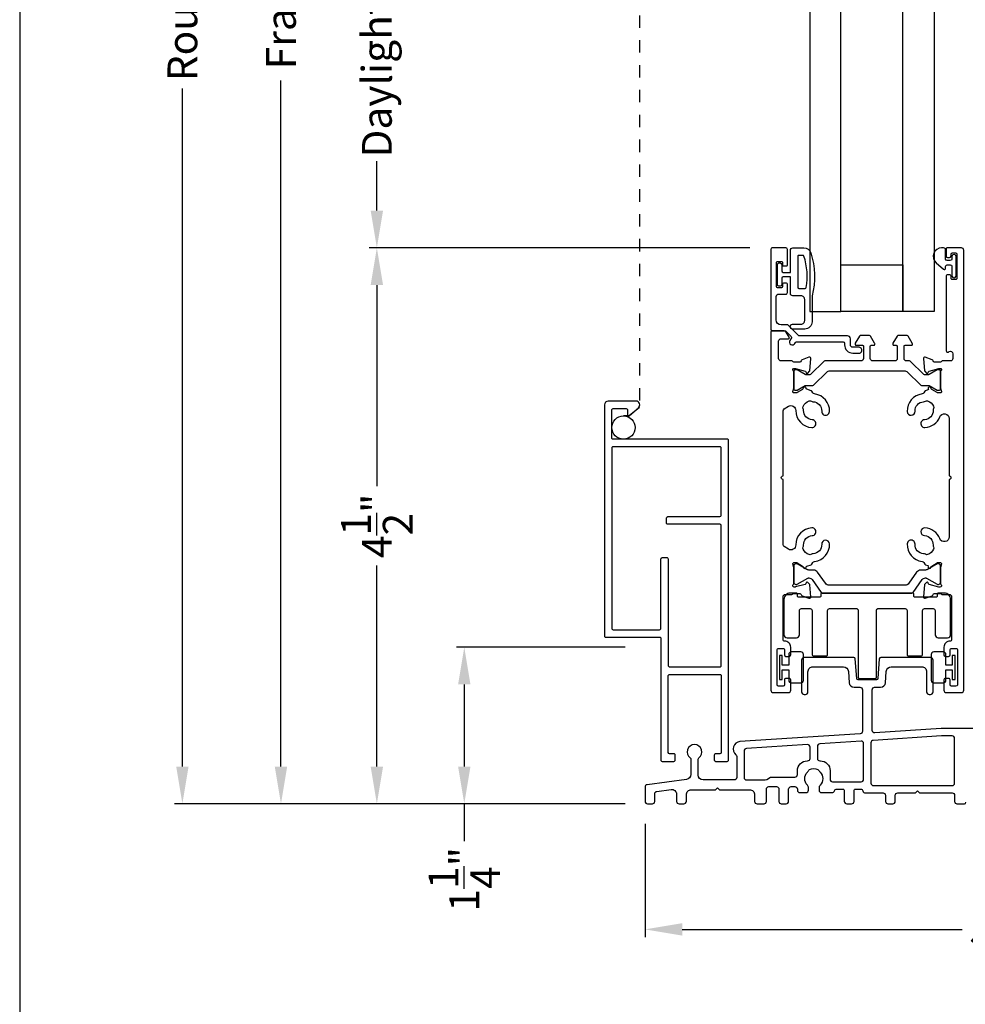
# Model space of a CAD drawing. Extents: x 0 to 68, y 0 to 44.
# Drawn here: x 0 to 7.6, y 19.8 to 27.8 of the extents above; entities that cross this region are included whole.
import ezdxf

# ---------------------------------------------------------------- set-up
doc = ezdxf.new("R2010")
doc.units = 0
doc.header["$LTSCALE"] = 2
doc.header["$MEASUREMENT"] = 0
doc.header["$PDMODE"] = 3
doc.linetypes.add('HIDDEN2', pattern=[0.1875, 0.125, -0.0625])
doc.layers.get('0').update_dxf_attribs({"linetype": 'CONTINUOUS'})
doc.layers.get('DEFPOINTS').update_dxf_attribs({"color": 3, "linetype": 'CONTINUOUS'})
doc.layers.add('Dim', color=7, linetype='CONTINUOUS')
doc.styles.get("Standard").update_dxf_attribs({"font": 'arial.ttf'})
doc.dimstyles.get("Standard").update_dxf_attribs({"dimtxt": 0.24, "dimasz": 0.3, "dimexe": 0.0625, "dimexo": 0.18, "dimgap": 0.09, "dimtad": 0, "dimdec": 4, "dimzin": 0, "dimdsep": 46, "dimlunit": 4, "dimtxsty": 'STANDARD', "dimcen": 0, "dimadec": 5, "dimazin": 0, "dimtfac": 1, "dimtdec": 4, "dimtofl": 0, "dimtmove": 0, "dimatfit": 3, "dimfxl": 1, "dimtolj": 1, "dimtzin": 0, "dimarcsym": 0})

# ---------------------------------------------------------------- blocks, each defined once
blk = doc.blocks.new('*D232')
at = {"layer": 'DEFPOINTS', "color": 0, "transparency": 16777216}
for p in [(2.8769, 25.9179), (6.0618, 25.9179), (5.0564, 21.4423)]:
    blk.add_point(p, dxfattribs=at)
at = {"layer": 'Dim', "color": 0, "lineweight": -2, "transparency": 16777216}
for p, q in [((5.8818, 25.9179), (2.8144, 25.9179)), ((2.8769, 25.6179), (2.8769, 24.0004)), ((2.8769, 21.7423), (2.8769, 23.3599)), ((4.8764, 21.4423), (2.8144, 21.4423))]:
    blk.add_line(p, q, dxfattribs=at)
at = {"layer": 'Dim', "color": 0, "transparency": 16777216}
for points in [[(2.8269, 25.6179), (2.9269, 25.6179), (2.8769, 25.9179)], [(2.8269, 21.7423), (2.9269, 21.7423), (2.8769, 21.4423)]]:
    blk.add_solid(points, dxfattribs=at)
at = {"layer": 'Dim', "color": 0, "transparency": 16777216, "insert": (2.8769, 23.6801), "char_height": 0.24, "attachment_point": 5, "rotation": 90}
blk.add_mtext('\\A1;4{\\H1x;\\S1/2;}"', dxfattribs=at)
blk = doc.blocks.new('*D233')
at = {"layer": 'DEFPOINTS', "color": 0, "transparency": 16777216}
for p in [(5.51, 34.9406), (2.1045, 21.4423), (5.0564, 21.4423)]:
    blk.add_point(p, dxfattribs=at)
at = {"layer": 'Dim', "color": 0, "lineweight": -2, "transparency": 16777216}
for p, q in [((5.33, 34.9406), (2.042, 34.9406)), ((2.1045, 34.6406), (2.1045, 29.1178)), ((2.1045, 21.7423), (2.1045, 27.2651)), ((4.8764, 21.4423), (2.042, 21.4423))]:
    blk.add_line(p, q, dxfattribs=at)
at = {"layer": 'Dim', "color": 0, "transparency": 16777216}
for points in [[(2.0545, 34.6406), (2.1545, 34.6406), (2.1045, 34.9406)], [(2.0545, 21.7423), (2.1545, 21.7423), (2.1045, 21.4423)]]:
    blk.add_solid(points, dxfattribs=at)
at = {"layer": 'Dim', "color": 0, "transparency": 16777216, "insert": (2.1045, 28.1915), "char_height": 0.24, "width": 3.636504, "attachment_point": 5, "rotation": 90}
blk.add_mtext('\\A1;Frame Size', dxfattribs=at)
blk = doc.blocks.new('*D234')
at = {"layer": 'DEFPOINTS', "color": 0, "transparency": 16777216}
for p in [(1.3105, 35.4406), (5.5179, 35.4406), (5.0564, 21.4423)]:
    blk.add_point(p, dxfattribs=at)
at = {"layer": 'Dim', "color": 0, "lineweight": -2, "transparency": 16777216}
for p, q in [((5.3379, 35.4406), (1.248, 35.4406)), ((1.3105, 35.1406), (1.3105, 29.6814)), ((1.3105, 21.7423), (1.3105, 27.2015)), ((4.8764, 21.4423), (1.248, 21.4423))]:
    blk.add_line(p, q, dxfattribs=at)
at = {"layer": 'Dim', "color": 0, "transparency": 16777216}
for points in [[(1.2605, 35.1406), (1.3605, 35.1406), (1.3105, 35.4406)], [(1.2605, 21.7423), (1.3605, 21.7423), (1.3105, 21.4423)]]:
    blk.add_solid(points, dxfattribs=at)
at = {"layer": 'Dim', "color": 0, "transparency": 16777216, "insert": (1.3105, 28.4415), "char_height": 0.24, "attachment_point": 5, "rotation": 90}
blk.add_mtext('\\A1;Rough Opening', dxfattribs=at)
blk = doc.blocks.new('*D238')
at = {"color": 0, "lineweight": -2, "transparency": 16777216}
for p, q in [((4.8764, 22.7029), (3.5184, 22.7029)), ((3.5809, 22.4029), (3.5809, 21.7423)), ((4.8764, 21.4423), (3.5184, 21.4423)), ((3.5809, 21.4423), (3.5809, 21.1423))]:
    blk.add_line(p, q, dxfattribs=at)
at = {"color": 0, "transparency": 16777216}
for points in [[(3.5309, 22.4029), (3.6309, 22.4029), (3.5809, 22.7029)], [(3.5309, 21.7423), (3.6309, 21.7423), (3.5809, 21.4423)]]:
    blk.add_solid(points, dxfattribs=at)
at = {"layer": 'DEFPOINTS', "color": 0, "transparency": 16777216}
for p in [(5.0564, 22.7029), (3.5809, 21.4423), (5.0564, 21.4423)]:
    blk.add_point(p, dxfattribs=at)
at = {"color": 0, "transparency": 16777216, "insert": (3.5809, 20.8347), "char_height": 0.24, "attachment_point": 5, "rotation": 90}
blk.add_mtext('\\A1;1{\\H1x;\\S1/4;}"', dxfattribs=at)
blk = doc.blocks.new('*D253')
at = {"color": 0, "lineweight": -2, "transparency": 16777216}
for p, q in [((5.8818, 30.0164), (2.8144, 30.0164)), ((2.8769, 29.7164), (2.8769, 29.319)), ((2.8769, 26.2179), (2.8769, 26.6153)), ((5.8818, 25.9179), (2.8144, 25.9179))]:
    blk.add_line(p, q, dxfattribs=at)
at = {"color": 0, "transparency": 16777216}
for points in [[(2.8269, 29.7164), (2.9269, 29.7164), (2.8769, 30.0164)], [(2.8269, 26.2179), (2.9269, 26.2179), (2.8769, 25.9179)]]:
    blk.add_solid(points, dxfattribs=at)
at = {"layer": 'DEFPOINTS', "color": 0, "transparency": 16777216}
for p in [(2.8769, 30.0164), (6.0618, 30.0164), (6.0618, 25.9179)]:
    blk.add_point(p, dxfattribs=at)
at = {"color": 0, "transparency": 16777216, "insert": (2.8769, 27.9672), "char_height": 0.24, "attachment_point": 5, "rotation": 90}
blk.add_mtext('\\A1;Daylight Opening', dxfattribs=at)
blk = doc.blocks.new('*D255')
at = {"color": 0, "lineweight": -2, "transparency": 16777216}
for p, q in [((5.0367, 21.282), (5.0367, 20.3686)), ((10.7815, 21.282), (10.7815, 20.3686)), ((5.3367, 20.4311), (7.5902, 20.4311)), ((10.4815, 20.4311), (8.2281, 20.4311))]:
    blk.add_line(p, q, dxfattribs=at)
at = {"color": 0, "transparency": 16777216}
for points in [[(5.3367, 20.4811), (5.3367, 20.3811), (5.0367, 20.4311)], [(10.4815, 20.4811), (10.4815, 20.3811), (10.7815, 20.4311)]]:
    blk.add_solid(points, dxfattribs=at)
at = {"layer": 'DEFPOINTS', "color": 0, "transparency": 16777216}
for p in [(5.0367, 21.462), (10.7815, 21.462), (5.0367, 20.4311)]:
    blk.add_point(p, dxfattribs=at)
at = {"color": 0, "transparency": 16777216, "insert": (7.9091, 20.4311), "char_height": 0.24, "attachment_point": 5}
blk.add_mtext('\\A1;5{\\H1x;\\S3/4;}"', dxfattribs=at)

msp = doc.modelspace()

# ---------------------------------------------------------------- linework, layer by layer
at = {"linetype": 'HIDDEN2', "ltscale": 0.25}
msp.add_line((4.99295, 31.18975), (4.99284, 24.63362), dxfattribs=at)
for p, q in [((4.99284, 24.63362), (4.90976, 24.56486)), ((4.90976, 24.56486), (4.8631, 24.56486))]:
    msp.add_line(p, q)
for points in [[(0, 44.00001), (0, 0), (34.00001, 0), (34.00001, 44.00001)], [(6.36423, 25.40575), (6.61422, 25.40575), (6.61422, 30.52858), (6.36423, 30.52858)], [(7.36414, 25.40575), (7.11415, 25.40575), (7.11415, 30.52858), (7.36414, 30.52858)], [(6.61422, 25.78071), (7.11415, 25.78071), (7.11415, 25.40575), (6.61422, 25.40575)]]:
    msp.add_lwpolyline(points, close=True)
for points in [[(6.1642, 25.25064, -0.1987965), (6.16977, 25.24833), (6.21405, 25.20405, -0.3394934), (6.21531, 25.19454), (6.20266, 25.17264, 0.9999966), (6.24336, 25.14913), (6.24779, 25.15681, -0.2681552), (6.25803, 25.16272), (6.63181, 25.16272, -0.4141315), (6.64363, 25.15089), (6.64363, 25.13803, 0.4142137), (6.71125, 25.07041), (6.76043, 25.07041, 1.0000343), (6.76043, 25.11741), (6.71125, 25.11741, -0.4142067), (6.69063, 25.13803), (6.69063, 25.1865, 0.4141169), (6.66713, 25.21), (6.27824, 25.21, -0.1987965), (6.27266, 25.2123), (6.18936, 25.29561, 0.1987965), (6.18378, 25.29792), (6.13271, 25.29792, -0.4141937), (6.0933, 25.33732), (6.0933, 25.52591, -0.4141058), (6.11301, 25.54561), (6.17112, 25.54561, 0.4144211), (6.18294, 25.55743), (6.18294, 25.62638, 0.4140803), (6.17506, 25.63426), (6.15142, 25.63426, 0.4140858), (6.14354, 25.62638), (6.14354, 25.60471, -0.4140672), (6.13566, 25.59683), (6.10414, 25.59683, -0.4140803), (6.09626, 25.60471), (6.09626, 25.80171, -0.4140803), (6.10414, 25.80959), (6.13566, 25.80959, -0.4140672), (6.14354, 25.80171), (6.14354, 25.78004, 0.4146814), (6.15142, 25.77216), (6.17506, 25.77216, 0.414676), (6.18294, 25.78004), (6.18294, 25.90612, 0.414024), (6.17112, 25.91794), (6.06179, 25.91794, 0.4140152), (6.04997, 25.90612), (6.04997, 25.26246, 0.4141315), (6.06179, 25.25064)], [(7.4701, 25.91794, 0.4144977), (7.46223, 25.91006), (7.46223, 25.85101, 0.4141804), (7.47404, 25.8392), (7.48979, 25.8392, 0.4141804), (7.5016, 25.85101), (7.5016, 25.86676, -0.4139017), (7.51341, 25.87857), (7.53703, 25.87857, -0.4139017), (7.54884, 25.86676), (7.54884, 25.67385, -0.414299), (7.53703, 25.66203), (7.51341, 25.66203, -0.414299), (7.5016, 25.67385), (7.5016, 25.68959, 0.4142968), (7.48979, 25.70141), (7.47404, 25.70141, 0.4142968), (7.46223, 25.68959), (7.46223, 25.08915, 0.5774252), (7.47994, 25.07892), (7.48631, 25.0826, -0.5773994), (7.51584, 25.06555), (7.51584, 25.02709, -0.4143073), (7.49616, 25.00741), (7.43109, 25.00741, 0.2805543), (7.42399, 25.00308, -0.2801405), (7.41688, 24.99875), (7.36886, 24.99875, -0.359446), (7.35726, 25.00833, 0.2637766), (7.34971, 25.01719), (7.29416, 25.0374, 0.5487108), (7.27836, 25.02528), (7.28663, 24.93072, 0.1762113), (7.28891, 24.92584), (7.30424, 24.9105, 0.5771756), (7.31741, 24.91403), (7.3192, 24.92069, -0.2680408), (7.32477, 24.92626), (7.4033, 24.9473, -0.0622692), (7.40533, 24.94757), (7.41217, 24.94757, -0.688438), (7.42004, 24.92695, 0.2136078), (7.41611, 24.91815), (7.41611, 24.79109, 0.0632088), (7.41636, 24.78912), (7.42373, 24.76056, -0.4900806), (7.41611, 24.75072), (7.39559, 24.75072, -0.1380217), (7.38943, 24.75245), (7.34628, 24.77879, -0.2254881), (7.34064, 24.7874, 0.2253061), (7.33602, 24.79447), (7.33264, 24.79653, 0.716124), (7.31833, 24.7846, -0.4192211), (7.3136, 24.77423), (7.29572, 24.76772, 0.1715256), (7.29059, 24.7635), (7.28298, 24.75096, -0.2316653), (7.2684, 24.74159, 0.3945705), (7.14842, 24.60025, 0.9998088), (7.21129, 24.60324, -0.4110677), (7.27983, 24.67941, 0.1338842), (7.29455, 24.68435, -0.2357528), (7.31201, 24.68658, -0.2010903), (7.36062, 24.64277, -0.2359753), (7.36022, 24.62518, 0.1338966), (7.35682, 24.61002, -0.4117823), (7.288, 24.53395, 1.0000175), (7.29141, 24.47106, 0.2946679), (7.41067, 24.55752, -0.8300373), (7.48599, 24.5434), (7.48599, 24.08251, -1.0000196), (7.48599, 24.05251), (7.48599, 23.59149, -0.83044), (7.41067, 23.57741, 0.2946794), (7.29147, 23.66398, 0.9999686), (7.28801, 23.60109, -0.4115455), (7.35678, 23.52502, 0.1337916), (7.36017, 23.50986, -0.2359918), (7.36058, 23.49226, -0.2010439), (7.31196, 23.44846, -0.2362818), (7.2945, 23.45069, 0.1338842), (7.27978, 23.45563, -0.4117934), (7.21126, 23.53198, 1.0013235), (7.14835, 23.53502, 0.3949723), (7.2684, 23.39343, -0.232679), (7.28303, 23.38399), (7.29047, 23.37159, 0.1720123), (7.29562, 23.36733), (7.3136, 23.36079, -0.4188854), (7.31834, 23.35041, 0.715386), (7.33266, 23.3385), (7.33601, 23.34054, 0.2252853), (7.34063, 23.34761, -0.2254685), (7.34627, 23.35622), (7.38943, 23.38257, -0.1380186), (7.39559, 23.3843), (7.41611, 23.3843, -0.4900773), (7.42373, 23.37445), (7.41636, 23.3459, 0.0632088), (7.41611, 23.34393), (7.41611, 23.21685, 0.2136047), (7.42004, 23.20804, -0.6884321), (7.41217, 23.18743), (7.4043, 23.18743), (7.32477, 23.20874, -0.2680408), (7.3192, 23.21431), (7.31741, 23.22096, 0.5771756), (7.30424, 23.22449), (7.28688, 23.20713), (7.27836, 23.10972, 0.5487108), (7.29416, 23.09759), (7.34971, 23.11781, 0.2637766), (7.35726, 23.12667, -0.3594469), (7.36886, 23.13625), (7.41806, 23.13625, -0.3752788), (7.42301, 23.13192, 0.3756396), (7.42797, 23.12759), (7.48599, 23.12759, -0.4143073), (7.50568, 23.1079), (7.50568, 22.76294, -0.4297698), (7.49323, 22.75115, 0.4301115), (7.44384, 22.70434), (7.44384, 22.6409, 0.4141826), (7.45565, 22.62909), (7.48203, 22.62909, 0.4141804), (7.49384, 22.6409), (7.49384, 22.68027, -0.414299), (7.50565, 22.69208), (7.54111, 22.69208, -0.4142968), (7.55292, 22.68027), (7.55292, 22.40074, -0.4141804), (7.54111, 22.38893), (7.50565, 22.38893, -0.4141826), (7.49384, 22.40074), (7.49384, 22.44011, 0.4142968), (7.48203, 22.45192), (7.45565, 22.45192, 0.414299), (7.44384, 22.44011), (7.44384, 22.35743, 0.4143086), (7.46353, 22.33775), (7.58442, 22.33775, 0.4143067), (7.6041, 22.35743), (7.6041, 25.89826, 0.4143067), (7.58442, 25.91794)], [(7.54294, 25.84722, 1.0000341), (7.5075, 25.84722), (7.5075, 25.82794, -0.414183), (7.4955, 25.81594), (7.4695, 25.81594, -0.414186), (7.4575, 25.82794), (7.4575, 25.90194, 0.4143528), (7.4415, 25.91794), (7.4255, 25.91794, 0.6937135), (7.38089, 25.79862), (7.44098, 25.74639, 0.6432222), (7.4575, 25.75392), (7.4575, 25.76894, -0.4144627), (7.4695, 25.78094), (7.4955, 25.78094, -0.4144596), (7.5075, 25.76894), (7.5075, 25.69566, 1.0000341), (7.54294, 25.69566)], [(7.25405, 24.81402, 0.1994143), (7.2624, 24.81056), (7.31916, 24.81056, -0.1311685), (7.32507, 24.80898), (7.38869, 24.77224, 0.1322692), (7.39263, 24.77119), (7.4043, 24.77119, 0.414299), (7.41611, 24.783), (7.41611, 24.92473, 0.4141826), (7.4043, 24.93654), (7.39263, 24.93654, 0.131196), (7.38869, 24.93549), (7.32507, 24.89876, -0.1326516), (7.31916, 24.89717), (7.28714, 24.89717, -0.1994127), (7.27879, 24.90063), (7.17547, 25.00395, 0.198455), (7.16712, 25.00741), (7.14249, 25.00741, -0.4143105), (7.1228, 25.02709), (7.1228, 25.12552, -0.4143231), (7.13068, 25.13339), (7.18186, 25.13339, 0.4139017), (7.18973, 25.14127), (7.18973, 25.14703, 0.1314728), (7.18868, 25.15097), (7.15564, 25.2082, 0.2683752), (7.14882, 25.21213), (7.07317, 25.21213, 0.2683684), (7.06635, 25.2082), (7.03331, 25.15097, 0.131438), (7.03225, 25.14703), (7.03225, 25.14127, 0.4139017), (7.04013, 25.13339), (7.05981, 25.13339, -0.4143231), (7.06768, 25.12552), (7.06768, 25.02709, -0.4143068), (7.048, 25.00741), (6.87083, 25.00741, -0.4143068), (6.85115, 25.02709), (6.85115, 25.12552, -0.4143231), (6.85902, 25.13339), (6.87871, 25.13339, 0.4139017), (6.88658, 25.14127), (6.88658, 25.14703, 0.1314548), (6.88553, 25.15097), (6.85249, 25.2082, 0.2683684), (6.84567, 25.21213), (6.77002, 25.21213, 0.2683684), (6.7632, 25.2082), (6.73016, 25.15097, 0.1314548), (6.7291, 25.14703), (6.7291, 25.14127, 0.4139017), (6.73698, 25.13339), (6.78816, 25.13339, -0.4143231), (6.79603, 25.12552), (6.79603, 25.02709, -0.4143068), (6.77635, 25.00741), (6.484, 25.00741, 0.1984517), (6.47564, 25.00395), (6.37233, 24.90063, -0.1994111), (6.36397, 24.89717), (6.33195, 24.89717, -0.1326478), (6.32605, 24.89876), (6.26243, 24.93549, 0.1311844), (6.25849, 24.93654), (6.24682, 24.93654, 0.4141777), (6.23501, 24.92473), (6.23501, 24.783, 0.414294), (6.24682, 24.77119), (6.25849, 24.77119, 0.1322576), (6.26243, 24.77224), (6.32605, 24.80898, -0.1311647), (6.33195, 24.81056), (6.38872, 24.81056, 0.1994111), (6.39707, 24.81402), (6.50019, 24.91714, -0.1987852), (6.52803, 24.92867), (7.12309, 24.92867, -0.1987861), (7.15093, 24.91714)], [(4.77935, 24.31736, 0.4142872), (4.76935, 24.30736), (4.76935, 22.85396, 0.4142872), (4.77935, 22.84396), (5.15415, 22.84396, 0.4142872), (5.16415, 22.85396), (5.16415, 23.41397, -0.4141497), (5.17415, 23.42396), (5.21415, 23.42396, -0.4141583), (5.22415, 23.41397), (5.22415, 22.55397, 0.4142872), (5.23415, 22.54396), (5.63935, 22.54396, 0.4142768), (5.64935, 22.55397), (5.64935, 23.68397, 0.4141393), (5.63935, 23.69396), (5.21965, 23.69396, -0.4142872), (5.20965, 23.70396), (5.20965, 23.74397, -0.4138179), (5.21965, 23.75397), (5.63935, 23.75397, 0.4141393), (5.64935, 23.76396), (5.64935, 24.30736, 0.4142768), (5.63935, 24.31736)], [(6.42696, 23.3065, 0.2446463), (6.39471, 23.32329), (6.3623, 23.32329, -0.1315393), (6.33867, 23.32961), (6.26282, 23.37341, 0.1322762), (6.25888, 23.37447), (6.25075, 23.37447, 0.4141931), (6.235, 23.35872), (6.235, 23.22486, 0.4141058), (6.25075, 23.20911), (6.25888, 23.20911, 0.1322762), (6.26282, 23.21017), (6.3469, 23.25871, -0.131174), (6.3528, 23.26029), (6.3564, 23.26029, -0.2448105), (6.3822, 23.24686), (6.45473, 23.14328, 0.2441559), (6.46441, 23.13825), (7.1867, 23.13825, 0.2441543), (7.19638, 23.14328), (7.26891, 23.24686, -0.2448134), (7.29471, 23.26029), (7.29831, 23.26029, -0.1311693), (7.30421, 23.25871), (7.3883, 23.21017, 0.1322645), (7.39223, 23.20911), (7.40036, 23.20911, 0.4141123), (7.41611, 23.22486), (7.41611, 23.35872, 0.4141996), (7.40036, 23.37447), (7.39223, 23.37447, 0.1322645), (7.3883, 23.37341), (7.31244, 23.32961, -0.1315405), (7.28882, 23.32329), (7.2564, 23.32329, 0.2446481), (7.22415, 23.3065), (7.1622, 23.21803, -0.2446481), (7.12995, 23.20124), (6.52116, 23.20124, -0.2446463), (6.48891, 23.21803)], [(7.20203, 23.12825, 0.4142136), (7.19203, 23.13825), (6.46203, 23.13825, 0.4142136), (6.45203, 23.12825), (6.45203, 23.11531, -0.4142136), (6.44203, 23.10531), (6.27453, 23.10531, -0.4142136), (6.26453, 23.11531), (6.26453, 23.12825, 0.4142136), (6.25453, 23.13825), (6.20584, 23.13825, 0.4142136), (6.15584, 23.08825), (6.15584, 22.80361, 0.4142136), (6.18084, 22.77861), (6.25584, 22.77861, 0.4142136), (6.28084, 22.80361), (6.28084, 22.99825, -0.4142136), (6.29584, 23.01325), (6.36703, 23.01325, -0.4142136), (6.38203, 22.99825), (6.38203, 22.64723, 0.4142136), (6.39703, 22.63223), (6.49703, 22.63223, 0.4142136), (6.50703, 22.64223), (6.50703, 22.99825, -0.4142136), (6.52203, 23.01325), (6.74203, 23.01325, -0.4142136), (6.75203, 23.00325), (6.75203, 22.46187, 0.4142136), (6.76203, 22.45187), (6.89203, 22.45187, 0.4142136), (6.90203, 22.46187), (6.90203, 23.00325, -0.4142136), (6.91203, 23.01325), (7.13203, 23.01325, -0.4142136), (7.14703, 22.99825), (7.14703, 22.64223, 0.4142136), (7.15703, 22.63223), (7.25703, 22.63223, 0.4142136), (7.27203, 22.64723), (7.27203, 22.99825, -0.4142136), (7.28703, 23.01325), (7.35823, 23.01325, -0.4142136), (7.37323, 22.99825), (7.37323, 22.80361, 0.4142136), (7.39823, 22.77861), (7.47323, 22.77861, 0.4142136), (7.49823, 22.80361), (7.49823, 23.08825, 0.4142136), (7.44823, 23.13825), (7.39953, 23.13825, 0.4142136), (7.38953, 23.12825), (7.38953, 23.11531, -0.4142136), (7.37953, 23.10531), (7.21203, 23.10531, -0.4142136), (7.20203, 23.11531)], [(6.14251, 22.52159), (6.19373, 22.52159), (6.19373, 22.4361, 0.4142817), (6.21343, 22.41641), (6.29247, 22.41641, 0.4142817), (6.31217, 22.4361), (6.31217, 22.6449, 0.4143514), (6.29247, 22.6646), (6.21343, 22.6646, 0.4143514), (6.19373, 22.6449), (6.19373, 22.55942), (6.14251, 22.55942), (6.14251, 22.63703), (6.11887, 22.63703), (6.11887, 22.44397), (6.14251, 22.44397)]]:
    msp.add_lwpolyline(points, format="xyb", close=True)
for points in [[(6.2924, 25.53171), (6.2274, 25.53171, -0.4142133), (6.2074, 25.55171), (6.2074, 25.68571), (6.1494, 25.68571, 0.4141882), (6.1374, 25.67371), (6.1374, 25.62171, -0.4141882), (6.1254, 25.60971), (6.1144, 25.60971, -0.4141882), (6.1024, 25.62171), (6.1024, 25.78471, -0.4141882), (6.1144, 25.79671), (6.1254, 25.79671, -0.4141882), (6.1374, 25.78471), (6.1374, 25.73271, 0.4141882), (6.1494, 25.72071), (6.2074, 25.72071), (6.2074, 25.89771, -0.4142133), (6.2274, 25.91771), (6.3148, 25.91771, -0.322568), (6.3717, 25.87674, -0.1469383), (6.3824, 25.53171), (6.3824, 25.32371, -0.4142393), (6.3224, 25.26371), (6.2254, 25.26371, -0.999978), (6.2254, 25.30371), (6.2924, 25.30371, 0.4142393), (6.3224, 25.33371), (6.3224, 25.50171, 0.4142393), (6.2924, 25.53171)], [(6.2754, 25.85771, 0.414441), (6.2674, 25.84971), (6.2674, 25.59971, 0.414441), (6.2754, 25.59171), (6.32758, 25.59171, 0.3669106), (6.33547, 25.59841, 0.1194845), (6.31662, 25.85217, 0.3251099), (6.30901, 25.85771), (6.2754, 25.85771)], [(6.06965, 22.33775), (6.19054, 22.33775, 0.4143094), (6.21022, 22.35743), (6.21022, 22.44011, 0.414294), (6.19841, 22.45192), (6.17204, 22.45192, 0.4142977), (6.16022, 22.44011), (6.16022, 22.40074, -0.4141777), (6.14841, 22.38893), (6.11296, 22.38893, -0.4141813), (6.10114, 22.40074), (6.10114, 22.68027, -0.4142977), (6.11296, 22.69208), (6.14841, 22.69208, -0.414294), (6.16022, 22.68027), (6.16022, 22.6409, 0.4141813), (6.17204, 22.62909), (6.19841, 22.62909, 0.4141777), (6.21022, 22.6409), (6.21022, 22.70434, 0.4301106), (6.16083, 22.75115, -0.429777), (6.14839, 22.76294), (6.14839, 23.1079, -0.4143094), (6.16808, 23.12759), (6.22009, 23.12759, 0.2818271), (6.2272, 23.13194, -0.2813381), (6.23424, 23.13625), (6.28225, 23.13625, -0.3594474), (6.29385, 23.12667, 0.2637726), (6.3014, 23.11781), (6.35695, 23.09759, 0.548715), (6.37275, 23.10972), (6.36448, 23.20427, 0.1763313), (6.3622, 23.20917), (6.34687, 23.22449, 0.5771748), (6.3337, 23.22096), (6.33191, 23.21431, -0.2680402), (6.32635, 23.20874), (6.24782, 23.1877, -0.0642682), (6.24577, 23.18743), (6.23894, 23.18743, -0.6884309), (6.23107, 23.20804, 0.2136091), (6.235, 23.21685), (6.235, 23.34215, 0.0594889), (6.23478, 23.344), (6.22735, 23.37457, -0.4858656), (6.235, 23.3843), (6.25552, 23.3843, -0.1380179), (6.26168, 23.38257), (6.30484, 23.35622, -0.225364), (6.31048, 23.34761, 0.2253854), (6.3151, 23.34055), (6.31846, 23.33849, 0.5787315), (6.33343, 23.3467, -0.3096984), (6.33869, 23.35405), (6.37517, 23.36733, 0.1698565), (6.38029, 23.37151), (6.38797, 23.38408, -0.230322), (6.40258, 23.39343, 0.394808), (6.52244, 23.53509, 0.9999908), (6.45953, 23.53196, -0.4117656), (6.39102, 23.45562, 0.1338467), (6.3763, 23.45067, -0.2362156), (6.35883, 23.44844, -0.2011507), (6.31022, 23.49225, -0.2360399), (6.31063, 23.50985, 0.1340132), (6.31403, 23.52501, -0.4117205), (6.38284, 23.60106, 1.0000053), (6.37943, 23.66396, 0.4024084), (6.25097, 23.52648, -0.590107), (6.19109, 23.49234), (6.15782, 23.51265, -0.2615201), (6.14839, 23.52945), (6.14839, 24.05251, -1.0000196), (6.14839, 24.08251), (6.14839, 24.60524, -0.2615201), (6.15782, 24.62204), (6.19109, 24.64235, -0.5895483), (6.25097, 24.60827, 0.4018779), (6.37943, 24.47103, 1.0000053), (6.38284, 24.53393, -0.4117205), (6.31403, 24.60999, 0.1586966), (6.31079, 24.62173, -0.2536804), (6.30917, 24.64043, -0.2089332), (6.35883, 24.68656, -0.2538174), (6.37736, 24.68356, 0.1583254), (6.38883, 24.67947, -0.4206001), (6.45953, 24.60304, 1.0000633), (6.52244, 24.59991, 0.3951769), (6.4024, 24.74159, -0.2328683), (6.38777, 24.75103), (6.38033, 24.76343, 0.1715362), (6.37517, 24.76769), (6.33869, 24.78096, -0.309672), (6.33343, 24.78832, 0.5787492), (6.31846, 24.79652), (6.3151, 24.79447, 0.2250381), (6.31048, 24.78741, -0.225432), (6.30484, 24.7788), (6.26168, 24.75245, -0.1373352), (6.25553, 24.75072), (6.23501, 24.75072, -0.4904514), (6.22738, 24.76056), (6.23476, 24.78912, 0.0632088), (6.23501, 24.79109), (6.23501, 24.91815, 0.2135178), (6.23107, 24.92695, -0.6884309), (6.23894, 24.94757), (6.24578, 24.94757, -0.0642869), (6.24782, 24.9473), (6.32635, 24.92626, -0.2680498), (6.33192, 24.92069), (6.3337, 24.91403, 0.5771748), (6.34687, 24.9105), (6.3622, 24.92583, 0.1763313), (6.36449, 24.93073), (6.37276, 25.02528, 0.548715), (6.35695, 25.0374), (6.30141, 25.01719, 0.2637843), (6.29385, 25.00833, -0.3594474), (6.28225, 24.99875), (6.23424, 24.99875, -0.2801491), (6.22713, 25.00308, 0.2805534), (6.22003, 25.00741), (6.13264, 25.00741, -0.4143094), (6.11296, 25.02709), (6.11296, 25.16642, -0.4143094), (6.13264, 25.18611), (6.1917, 25.18611, 0.5773), (6.19852, 25.19792), (6.17465, 25.23926, 0.2678872), (6.1576, 25.2491), (6.06178, 25.2491, 0.4142977), (6.04997, 25.23729), (6.04997, 22.35743, 0.4143116), (6.06965, 22.33775)], [(4.71935, 22.78396), (5.15415, 22.78396, -0.4142872), (5.16415, 22.77396), (5.16415, 21.79396, 0.4142872), (5.17415, 21.78396), (5.26915, 21.78396, 0.4142872), (5.27915, 21.79396), (5.27915, 21.83396, 0.4142872), (5.26915, 21.84397), (5.23415, 21.84397, -0.4141497), (5.22415, 21.85396), (5.22415, 22.47396, -0.4142872), (5.23415, 22.48397), (5.63935, 22.48397, -0.4142768), (5.64935, 22.47396), (5.64935, 21.85396, -0.4141393), (5.63935, 21.84397), (5.60435, 21.84397, 0.4142768), (5.59435, 21.83396), (5.59435, 21.79396, 0.4142768), (5.60435, 21.78396), (5.69935, 21.78396, 0.4142872), (5.70935, 21.79396), (5.70935, 24.36735, 0.4142872), (5.69935, 24.37736), (4.77935, 24.37736, -0.4142872), (4.76935, 24.38736), (4.76935, 24.61396, -0.4142872), (4.77935, 24.62396), (4.88552, 24.62396, -0.4142872), (4.89552, 24.61396), (4.89552, 24.57131, 0.4144038), (4.90052, 24.56631), (4.90801, 24.56631, 0.1812593), (4.9113, 24.56754), (4.98404, 24.63105, 0.6929572), (4.96419, 24.68396), (4.74035, 24.68396, 0.4141918), (4.70935, 24.65296), (4.70935, 22.79397, 0.4142958), (4.71935, 22.78396)], [(7.80207, 22.04763), (7.42281, 22.04763), (6.88735, 22.013, -0.4331783), (6.8664, 22.03265), (6.8664, 22.36078, -0.4140683), (6.88608, 22.38046), (6.9342, 22.38046, 0.393965), (6.97347, 22.41709), (6.97986, 22.50841, -0.3938771), (7.01913, 22.54504), (7.26558, 22.54504, -0.4142234), (7.30495, 22.50567), (7.30495, 22.34242, 0.4141395), (7.32464, 22.32273), (7.33645, 22.32273, 0.41414), (7.35614, 22.34242), (7.35614, 22.60015, 0.41414), (7.33645, 22.61984), (6.93552, 22.61984, 0.3936677), (6.92374, 22.60885), (6.91267, 22.45047, -0.393959), (6.90089, 22.43949), (6.75318, 22.43949, -0.393959), (6.74139, 22.45047), (6.73033, 22.60885, 0.3936677), (6.71855, 22.61984), (6.31762, 22.61984, 0.4141355), (6.29793, 22.60015), (6.29793, 22.34242, 0.4141355), (6.31762, 22.32273), (6.32943, 22.32273, 0.4141355), (6.34911, 22.34242), (6.34911, 22.50567, -0.4142262), (6.38848, 22.54504), (6.63494, 22.54504, -0.3938771), (6.67421, 22.50841), (6.6806, 22.41709, 0.393965), (6.71987, 22.38046), (6.76798, 22.38046, -0.4140683), (6.78767, 22.36078), (6.78767, 22.02501, -0.3954634), (6.76925, 22.00537), (5.80153, 21.94279, 0.6848556), (5.76843, 21.83776, -0.2277164), (5.77582, 21.8224), (5.77582, 21.65365, -0.4143041), (5.75613, 21.63397), (5.50423, 21.63397, -0.4141886), (5.46486, 21.67333), (5.46486, 21.802, -0.2416879), (5.46978, 21.81159, 3.1066625), (5.40088, 21.81159, -0.2416773), (5.4058, 21.802), (5.4058, 21.67748, -0.3759303), (5.37164, 21.63846), (5.05378, 21.59603, 0.3758451), (5.0367, 21.57652), (5.0367, 21.46201, 0.4143041), (5.05639, 21.44232), (5.09576, 21.44232, 0.4143147), (5.11544, 21.46201), (5.11544, 21.52267, -0.3760155), (5.13252, 21.54218), (5.24633, 21.55737, -0.4536451), (5.29091, 21.51835), (5.29091, 21.46201, 0.4143041), (5.31059, 21.44232), (5.34996, 21.44232, 0.4143041), (5.36965, 21.46201), (5.36965, 21.51555, -0.4142251), (5.40902, 21.55492), (5.60459, 21.55492), (5.62034, 21.57067), (5.63608, 21.55492), (5.87949, 21.55492, -0.4142225), (5.91886, 21.51555), (5.91886, 21.46201, 0.4143041), (5.93854, 21.44232), (5.99489, 21.44232, 0.4143116), (6.01457, 21.46201), (6.01457, 21.56083, -0.4141355), (6.03426, 21.58051), (6.09504, 21.58051, -0.4141408), (6.11473, 21.56083), (6.11473, 21.46201, 0.4143041), (6.13441, 21.44232), (6.17378, 21.44232, 0.4143116), (6.19347, 21.46201), (6.19347, 21.56083, -0.4141355), (6.21315, 21.58051), (6.24406, 21.58051, -0.4141355), (6.26374, 21.56083), (6.26374, 21.55165, 0.414143), (6.28343, 21.53196), (6.33351, 21.53196, 0.414143), (6.35319, 21.55165), (6.35319, 21.57061, 0.1983834), (6.34402, 21.59283, -0.4187578), (6.34505, 21.69663, 0.1098571), (6.35213, 21.70734, -0.1989578), (6.36248, 21.71829, -0.2134782), (6.42879, 21.71829, -0.1989635), (6.43914, 21.70734, 0.1098571), (6.44622, 21.69663, -0.4187578), (6.44725, 21.59283, 0.1983947), (6.43807, 21.57061), (6.43807, 21.55165, 0.4141408), (6.45776, 21.53196), (6.54327, 21.53196, 0.3342139), (6.56218, 21.5462, -0.3342085), (6.5811, 21.56043), (6.62988, 21.56043, -0.4142977), (6.64169, 21.54862), (6.64169, 21.46201, 0.4143094), (6.66138, 21.44232), (6.70075, 21.44232, 0.4143068), (6.72043, 21.46201), (6.72043, 21.54862, -0.4142959), (6.73224, 21.56043), (6.7727, 21.56043, -0.3468911), (6.79184, 21.54533, 0.3468884), (6.81098, 21.53023), (6.95381, 21.53023, -0.4143079), (6.97349, 21.51055), (6.97349, 21.46201, 0.4143068), (6.99318, 21.44232), (7.03255, 21.44232, 0.4143079), (7.05223, 21.46201), (7.05223, 21.51055, -0.4143068), (7.07192, 21.53023), (7.21474, 21.53023), (7.23049, 21.54599), (7.24623, 21.53023), (7.50993, 21.53023, -0.4143086), (7.52962, 21.51055), (7.52962, 21.46201, 0.4143073), (7.5493, 21.44232), (7.6088, 21.44232, 0.4141821), (7.62061, 21.45413)], [(7.36159, 22.6646, 0.4143472), (7.34189, 22.6449), (7.34189, 22.4361, 0.4142774), (7.36159, 22.41641), (7.44064, 22.41641, 0.4142793), (7.46034, 22.4361), (7.46034, 22.52159), (7.51156, 22.52159), (7.51156, 22.44397), (7.5352, 22.44397), (7.5352, 22.63703), (7.51156, 22.63703), (7.51156, 22.55942), (7.46034, 22.55942), (7.46034, 22.6449, 0.414349), (7.44064, 22.6646), (7.36159, 22.6646)], [(7.52962, 21.96889, 0.4143081), (7.50993, 21.98857), (7.42472, 21.98857), (6.87495, 21.95302, 0.3954607), (6.85654, 21.93338), (6.85654, 21.60898, 0.4141393), (6.87622, 21.58929), (7.50993, 21.58929, 0.41414), (7.52962, 21.60898), (7.52962, 21.96889)], [(6.36611, 21.80761), (6.36611, 21.89912, 0.4331748), (6.34515, 21.91877), (5.85327, 21.88696, 0.3953866), (5.83486, 21.86732), (5.83486, 21.65365, 0.4143041), (5.85454, 21.63397), (5.99009, 21.63397, 0.1796943), (6.04149, 21.65306, -0.1797204), (6.05434, 21.65783), (6.24406, 21.65783, 0.414143), (6.26374, 21.67751), (6.26374, 21.70918, -0.4142056), (6.34248, 21.78792), (6.34642, 21.78792, 0.4141355), (6.36611, 21.80761)], [(6.79748, 21.92702, 0.4333469), (6.77653, 21.94666), (6.44358, 21.92513, 0.3954634), (6.42516, 21.90549), (6.42516, 21.80761, 0.4141408), (6.44485, 21.78792), (6.44878, 21.78792, -0.4142056), (6.52752, 21.70918), (6.52752, 21.63917, 0.4143094), (6.54721, 21.61949), (6.7778, 21.61949, 0.4143079), (6.79748, 21.63917), (6.79748, 21.92702)]]:
    msp.add_lwpolyline(points, format="xyb")
msp.add_circle((4.8631, 24.47111), 0.09375)

# ---------------------------------------------------------------- dimensions: what is measured, and where the dimension line sits
dim = msp.add_linear_dim(base=(2.87687, 30.01639), p1=(6.06179, 25.91794), p2=(6.06179, 30.01639), angle=90, text='Daylight Opening', dimstyle='STANDARD', override={"dimpost": '\\X'})
dim.commit()
dim.dimension.update_dxf_attribs({"geometry": '*D253', "text_midpoint": (2.87687, 27.96716)})
dim = msp.add_linear_dim(base=(3.58094, 21.44232), p1=(5.05639, 22.70292), p2=(5.05639, 21.44232), angle=90, dimstyle='STANDARD', override={"dimpost": '\\X'})
dim.commit()
dim.dimension.update_dxf_attribs({"geometry": '*D238', "text_midpoint": (3.58094, 20.83467)})
dim = msp.add_linear_dim(base=(5.0367, 20.43113), p1=(10.78154, 21.46201), p2=(5.0367, 21.46201), dimstyle='STANDARD', override={"dimpost": '\\X'})
dim.commit()
dim.dimension.update_dxf_attribs({"geometry": '*D255', "text_midpoint": (7.90912, 20.43113)})
at = {"layer": 'Dim'}
for base, p1, p2, text, picture, middle in [((1.31046, 35.44058), (5.05639, 21.44232), (5.51786, 35.44058), 'Rough Opening', '*D234', (1.31046, 28.44145)), ((2.10451, 21.44232), (5.50998, 34.94058), (5.05639, 21.44232), 'Frame Size', '*D233', (2.10451, 28.19145))]:
    dim = msp.add_linear_dim(base=base, p1=p1, p2=p2, angle=90, text=text, dimstyle='STANDARD', override={"dimpost": '\\X'}, dxfattribs=at)
    dim.commit()
    dim.dimension.update_dxf_attribs({"geometry": picture, "text_midpoint": middle})
dim = msp.add_linear_dim(base=(2.87687, 25.91794), p1=(5.05639, 21.44232), p2=(6.06179, 25.91794), angle=90, dimstyle='STANDARD', override={"dimpost": '\\X'}, dxfattribs=at)
dim.commit()
dim.dimension.update_dxf_attribs({"geometry": '*D232', "text_midpoint": (2.87687, 23.68013)})

doc.saveas('drawing.dxf')
